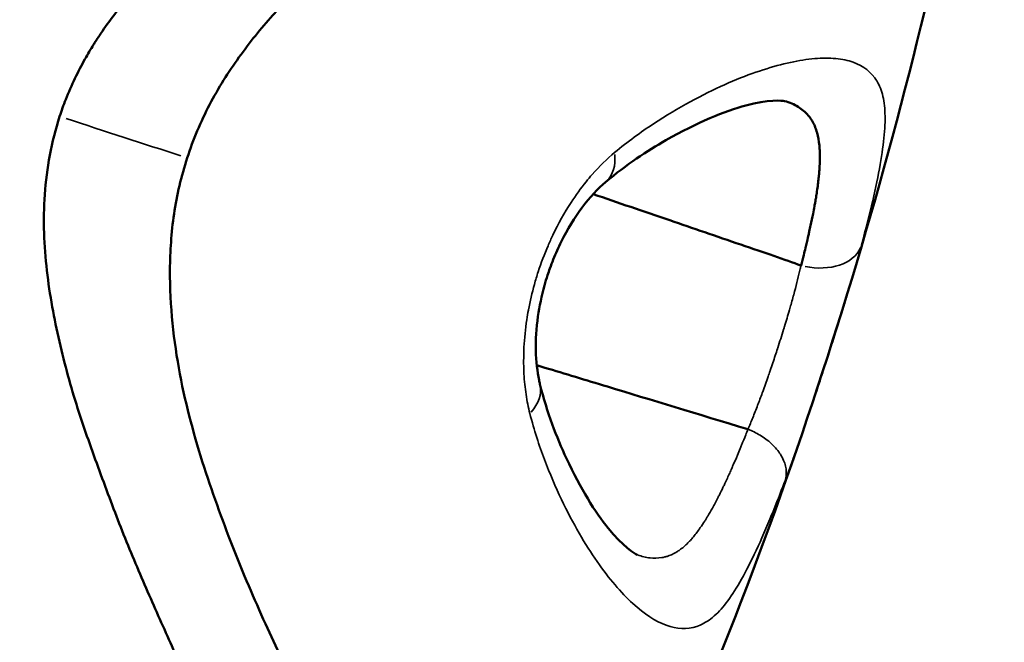
# Model space of a CAD drawing. Units: millimetres. Extents: x -6673 to 15823, y 0 to 13673.
# Drawn here: x -5903 to -5889, y 10314 to 10323 of the extents above; entities that cross this region are included whole.
import ezdxf

# ---------------------------------------------------------------- set-up
doc = ezdxf.new("R2010")
doc.units = ezdxf.units.MM
doc.layers.add('MD_Visible', color=7, linetype='Continuous', lineweight=50)
doc.layers.add('MD_Visible Narrow', color=7, linetype='Continuous', lineweight=35)
doc.styles.get("Standard").update_dxf_attribs({"font": 'Square-721-BT.ttf'})
doc.dimstyles.new('OLCU', dxfattribs={"dimtxt": 300, "dimasz": 150, "dimexe": 0.18, "dimexo": 0.0625, "dimgap": 50, "dimtad": 1, "dimdec": 0, "dimlfac": 0.1, "dimrnd": 5, "dimzin": 0, "dimdsep": 46, "dimtxsty": 'Standard', "dimcen": 0.09, "dimse1": 1, "dimse2": 1, "dimadec": 0, "dimazin": 0, "dimtfac": 1, "dimtdec": 0, "dimtofl": 0, "dimtmove": 0, "dimatfit": 3, "dimfxl": 1, "dimtolj": 1, "dimtzin": 0, "dimarcsym": 0})

# ---------------------------------------------------------------- blocks, each defined once
blk = doc.blocks.new('CustomObjectsInViewport6_0')
at = {"layer": 'MD_Visible', "extrusion": (0, 0, -1)}
for centre, radius, start, end in [((-4528.781, 9518.887), 74, 124.57407, 271.42593), ((-4528.928, 9518.529), 66, 126.4238, 269.5762)]:
    blk.add_arc(centre, radius, start, end, dxfattribs=at)
at = {"layer": 'MD_Visible'}
for points, knots in [([(4542.184, 9489.62), (4542.282, 9489.921), (4542.277, 9490.557), (4541.942, 9492.199), (4541.637, 9493.215), (4541.122, 9494.724), (4540.991, 9495.101), (4540.442, 9496.655), (4539.986, 9497.986), (4538.876, 9501.481), (4538.177, 9503.801), (4537.446, 9508.691), (4537.195, 9511.29), (4537.765, 9514.904), (4538.095, 9515.982), (4539.045, 9517.957), (4539.646, 9518.879), (4541.249, 9521.032), (4542.318, 9522.218), (4545.339, 9525.271), (4547.484, 9526.845), (4551.107, 9529.488), (4552.715, 9530.541), (4555.153, 9532.345), (4556.048, 9533.148), (4556.542, 9533.879), (4556.61, 9534.018), (4556.646, 9534.127)], [0, 0, 0, 0, 0.56831, 0.56831, 1.125727, 1.125727, 1.300137, 1.300137, 1.826515, 1.826515, 2.605936, 2.605936, 3.377058, 3.377058, 3.706776, 3.706776, 4.035742, 4.035742, 4.524288, 4.524288, 5.384012, 5.384012, 6.156809, 6.156809, 6.906481, 6.906481, 7.113628, 7.113628, 7.113628, 7.113628]), ([(4561.319, 9518.345), (4560.544, 9513.679), (4559.207, 9508.856), (4556.735, 9502.772), (4556.012, 9501.181), (4555.241, 9499.64)], [0, 0, 0, 0, 1.451364, 1.451364, 1.980167, 1.980167, 1.980167, 1.980167]), ([(4554.571, 9517.677), (4554.562, 9517.672), (4554.553, 9517.667), (4554.544, 9517.662), (4554.471, 9517.621), (4554.399, 9517.581), (4554.328, 9517.541), (4554.258, 9517.502), (4554.188, 9517.462), (4554.119, 9517.423), (4554.051, 9517.384), (4553.983, 9517.346), (4553.916, 9517.308), (4553.9, 9517.299), (4553.885, 9517.29), (4553.869, 9517.281), (4553.818, 9517.252), (4553.767, 9517.223), (4553.717, 9517.194), (4553.651, 9517.156), (4553.585, 9517.119), (4553.521, 9517.082), (4553.462, 9517.048), (4553.404, 9517.014), (4553.346, 9516.981), (4553.31, 9516.959), (4553.273, 9516.938), (4553.237, 9516.917), (4553.206, 9516.898), (4553.175, 9516.88), (4553.145, 9516.862), (4553.129, 9516.853), (4553.114, 9516.844), (4553.098, 9516.835), (4553.049, 9516.806), (4553.001, 9516.778), (4552.953, 9516.749), (4552.903, 9516.72), (4552.854, 9516.69), (4552.806, 9516.661), (4552.751, 9516.628), (4552.698, 9516.595), (4552.646, 9516.563), (4552.589, 9516.528), (4552.533, 9516.493), (4552.479, 9516.459), (4552.454, 9516.443), (4552.429, 9516.427), (4552.405, 9516.411), (4552.393, 9516.404), (4552.38, 9516.396), (4552.368, 9516.388), (4552.312, 9516.353), (4552.258, 9516.318), (4552.206, 9516.284), (4552.151, 9516.249), (4552.099, 9516.215), (4552.048, 9516.182), (4551.994, 9516.146), (4551.943, 9516.112), (4551.894, 9516.079), (4551.862, 9516.058), (4551.831, 9516.037), (4551.802, 9516.017), (4551.765, 9515.992), (4551.729, 9515.968), (4551.696, 9515.946), (4551.689, 9515.941), (4551.682, 9515.936), (4551.675, 9515.932), (4551.668, 9515.927), (4551.662, 9515.923), (4551.655, 9515.918), (4551.623, 9515.897), (4551.593, 9515.877), (4551.564, 9515.857), (4551.534, 9515.837), (4551.505, 9515.818), (4551.478, 9515.799), (4551.464, 9515.79), (4551.451, 9515.781), (4551.438, 9515.772), (4551.414, 9515.755), (4551.391, 9515.74), (4551.371, 9515.726), (4551.363, 9515.721), (4551.355, 9515.715), (4551.347, 9515.71), (4551.333, 9515.7), (4551.321, 9515.692), (4551.309, 9515.683), (4551.303, 9515.679), (4551.297, 9515.675), (4551.291, 9515.672), (4551.289, 9515.67), (4551.286, 9515.668), (4551.283, 9515.666), (4551.282, 9515.665), (4551.28, 9515.664), (4551.279, 9515.663), (4551.278, 9515.663), (4551.278, 9515.662), (4551.277, 9515.662), (4551.277, 9515.662), (4551.277, 9515.662), (4551.277, 9515.662), (4551.277, 9515.661), (4551.277, 9515.661), (4551.277, 9515.661), (4551.276, 9515.661), (4551.276, 9515.661), (4551.275, 9515.66), (4551.232, 9515.631), (4551.189, 9515.601), (4551.146, 9515.571), (4551.123, 9515.554), (4551.1, 9515.538), (4551.077, 9515.522), (4551.071, 9515.518), (4551.066, 9515.514), (4551.06, 9515.51), (4551.024, 9515.484), (4550.988, 9515.459), (4550.952, 9515.433), (4550.94, 9515.424), (4550.928, 9515.415), (4550.916, 9515.407), (4550.91, 9515.402), (4550.904, 9515.398), (4550.898, 9515.394), (4550.889, 9515.387), (4550.88, 9515.381), (4550.872, 9515.374), (4550.867, 9515.371), (4550.863, 9515.368), (4550.858, 9515.364), (4550.855, 9515.362), (4550.851, 9515.36), (4550.848, 9515.357), (4550.844, 9515.354), (4550.844, 9515.354), (4550.843, 9515.353), (4550.836, 9515.348), (4550.825, 9515.34), (4550.81, 9515.329), (4550.794, 9515.317), (4550.773, 9515.301), (4550.747, 9515.281), (4550.736, 9515.273), (4550.725, 9515.265), (4550.713, 9515.256), (4550.687, 9515.235), (4550.656, 9515.212), (4550.623, 9515.186), (4550.611, 9515.177), (4550.599, 9515.167), (4550.586, 9515.157), (4550.562, 9515.138), (4550.535, 9515.117), (4550.507, 9515.095), (4550.494, 9515.084), (4550.479, 9515.072), (4550.464, 9515.06), (4550.457, 9515.054), (4550.45, 9515.048), (4550.442, 9515.042), (4550.438, 9515.039), (4550.434, 9515.036), (4550.431, 9515.033), (4550.427, 9515.029), (4550.421, 9515.025), (4550.419, 9515.023), (4550.384, 9514.995), (4550.35, 9514.966), (4550.315, 9514.937), (4550.256, 9514.888), (4550.197, 9514.838), (4550.138, 9514.787), (4550.097, 9514.751), (4550.055, 9514.714), (4550.014, 9514.677), (4549.921, 9514.593), (4549.828, 9514.507), (4549.737, 9514.418), (4549.704, 9514.386), (4549.672, 9514.355), (4549.64, 9514.322), (4549.623, 9514.306), (4549.607, 9514.289), (4549.59, 9514.272), (4549.554, 9514.236), (4549.519, 9514.199), (4549.484, 9514.161), (4549.46, 9514.136), (4549.437, 9514.111), (4549.413, 9514.085), (4549.366, 9514.033), (4549.318, 9513.98), (4549.272, 9513.926), (4549.204, 9513.847), (4549.137, 9513.765), (4549.072, 9513.681), (4549.009, 9513.6), (4548.947, 9513.516), (4548.888, 9513.43), (4548.872, 9513.406), (4548.855, 9513.382), (4548.839, 9513.357), (4548.824, 9513.335), (4548.81, 9513.313), (4548.796, 9513.291), (4548.785, 9513.275), (4548.775, 9513.259), (4548.765, 9513.243), (4548.724, 9513.176), (4548.684, 9513.109), (4548.645, 9513.04), (4548.596, 9512.952), (4548.549, 9512.862), (4548.505, 9512.77), (4548.459, 9512.674), (4548.416, 9512.575), (4548.376, 9512.475), (4548.345, 9512.397), (4548.317, 9512.318), (4548.291, 9512.238)], [0, 0, 0, 0, 0.002558, 0.002558, 0.002558, 0.02318, 0.02318, 0.02318, 0.043678, 0.043678, 0.043678, 0.06418, 0.06418, 0.06418, 0.068991, 0.068991, 0.068991, 0.084774, 0.084774, 0.084774, 0.105708, 0.105708, 0.105708, 0.125, 0.125, 0.125, 0.137458, 0.137458, 0.137458, 0.148169, 0.148169, 0.148169, 0.153599, 0.153599, 0.153599, 0.171111, 0.171111, 0.171111, 0.189634, 0.189634, 0.189634, 0.210567, 0.210567, 0.210567, 0.233796, 0.233796, 0.233796, 0.24464, 0.24464, 0.24464, 0.25, 0.25, 0.25, 0.275144, 0.275144, 0.275144, 0.301309, 0.301309, 0.301309, 0.32941, 0.32941, 0.32941, 0.347664, 0.347664, 0.347664, 0.370378, 0.370378, 0.370378, 0.375, 0.375, 0.375, 0.37959, 0.37959, 0.37959, 0.401824, 0.401824, 0.401824, 0.425179, 0.425179, 0.425179, 0.4375, 0.4375, 0.4375, 0.459817, 0.459817, 0.459817, 0.46875, 0.46875, 0.46875, 0.484375, 0.484375, 0.484375, 0.492187, 0.492187, 0.492187, 0.496094, 0.496094, 0.496094, 0.498047, 0.498047, 0.498047, 0.499023, 0.499023, 0.499023, 0.499268, 0.499268, 0.499268, 0.499634, 0.499634, 0.499634, 0.5, 0.5, 0.5, 0.518719, 0.518719, 0.518719, 0.528767, 0.528767, 0.528767, 0.53125, 0.53125, 0.53125, 0.546875, 0.546875, 0.546875, 0.552161, 0.552161, 0.552161, 0.554687, 0.554687, 0.554687, 0.558594, 0.558594, 0.558594, 0.560547, 0.560547, 0.560547, 0.562012, 0.562012, 0.562012, 0.563673, 0.563673, 0.563673, 0.575304, 0.575304, 0.575304, 0.588434, 0.588434, 0.588434, 0.59375, 0.59375, 0.59375, 0.605352, 0.605352, 0.605352, 0.609375, 0.609375, 0.609375, 0.617188, 0.617188, 0.617188, 0.621094, 0.621094, 0.621094, 0.623047, 0.623047, 0.623047, 0.624023, 0.624023, 0.624023, 0.625, 0.625, 0.625, 0.640339, 0.640339, 0.640339, 0.66665, 0.66665, 0.66665, 0.685269, 0.685269, 0.685269, 0.727386, 0.727386, 0.727386, 0.742259, 0.742259, 0.742259, 0.75, 0.75, 0.75, 0.76661, 0.76661, 0.76661, 0.777758, 0.777758, 0.777758, 0.800499, 0.800499, 0.800499, 0.833761, 0.833761, 0.833761, 0.866021, 0.866021, 0.866021, 0.875, 0.875, 0.875, 0.883109, 0.883109, 0.883109, 0.888879, 0.888879, 0.888879, 0.912707, 0.912707, 0.912707, 0.94299, 0.94299, 0.94299, 0.97498, 0.97498, 0.97498, 1, 1, 1, 1]), ([(4558.42, 9512.453), (4558.393, 9512.461), (4558.186, 9512.475), (4557.586, 9512.311), (4557.199, 9512.157), (4556.498, 9511.753), (4556.212, 9511.566), (4555.919, 9511.32)], [0, 0, 0, 0, 0.2841315, 0.2841315, 0.5549485, 0.5549485, 0.7198385, 0.7198385, 0.7198385, 0.7198385]), ([(4558.65, 9510.155), (4558.663, 9510.205), (4558.675, 9510.253), (4558.687, 9510.3), (4558.696, 9510.334), (4558.704, 9510.367), (4558.712, 9510.4), (4558.715, 9510.413), (4558.718, 9510.427), (4558.722, 9510.44), (4558.733, 9510.488), (4558.744, 9510.535), (4558.754, 9510.58), (4558.758, 9510.597), (4558.762, 9510.614), (4558.766, 9510.631), (4558.772, 9510.659), (4558.778, 9510.686), (4558.784, 9510.712), (4558.796, 9510.769), (4558.807, 9510.824), (4558.818, 9510.877), (4558.825, 9510.913), (4558.832, 9510.948), (4558.838, 9510.983), (4558.841, 9511.002), (4558.845, 9511.02), (4558.848, 9511.038), (4558.851, 9511.055), (4558.853, 9511.071), (4558.856, 9511.087), (4558.861, 9511.114), (4558.865, 9511.139), (4558.869, 9511.165), (4558.879, 9511.232), (4558.887, 9511.296), (4558.894, 9511.357), (4558.897, 9511.382), (4558.899, 9511.407), (4558.902, 9511.432), (4558.903, 9511.445), (4558.904, 9511.459), (4558.905, 9511.472), (4558.907, 9511.493), (4558.908, 9511.515), (4558.909, 9511.535), (4558.913, 9511.6), (4558.914, 9511.661), (4558.913, 9511.717), (4558.912, 9511.74), (4558.912, 9511.761), (4558.91, 9511.783), (4558.909, 9511.799), (4558.908, 9511.816), (4558.906, 9511.832), (4558.9, 9511.895), (4558.89, 9511.954), (4558.876, 9512.007), (4558.873, 9512.016), (4558.871, 9512.025), (4558.868, 9512.033), (4558.864, 9512.044), (4558.861, 9512.055), (4558.857, 9512.066), (4558.838, 9512.119), (4558.813, 9512.166), (4558.784, 9512.209), (4558.78, 9512.215), (4558.776, 9512.221), (4558.771, 9512.226), (4558.766, 9512.233), (4558.761, 9512.24), (4558.756, 9512.246), (4558.755, 9512.247), (4558.753, 9512.249), (4558.752, 9512.25), (4558.712, 9512.298), (4558.664, 9512.339), (4558.61, 9512.372), (4558.554, 9512.407), (4558.491, 9512.433), (4558.421, 9512.453), (4558.42, 9512.453), (4558.42, 9512.453), (4558.42, 9512.453)], [0, 0, 0, 0, 0.000204626, 0.000204626, 0.000204626, 0.000354295, 0.000354295, 0.000354295, 0.00041635, 0.00041635, 0.00041635, 0.000640001, 0.000640001, 0.000640001, 0.000725669, 0.000725669, 0.000725669, 0.000864355, 0.000864355, 0.000864355, 0.001159442, 0.001159442, 0.001159442, 0.001361738, 0.001361738, 0.001361738, 0.001469992, 0.001469992, 0.001469992, 0.001568904, 0.001568904, 0.001568904, 0.00172887, 0.00172887, 0.00172887, 0.002153448, 0.002153448, 0.002153448, 0.002332083, 0.002332083, 0.002332083, 0.002431037, 0.002431037, 0.002431037, 0.002593305, 0.002593305, 0.002593305, 0.003100515, 0.003100515, 0.003100515, 0.003300758, 0.003300758, 0.003300758, 0.00345774, 0.00345774, 0.00345774, 0.004083896, 0.004083896, 0.004083896, 0.004188485, 0.004188485, 0.004188485, 0.004322175, 0.004322175, 0.004322175, 0.004987944, 0.004987944, 0.004987944, 0.005077187, 0.005077187, 0.005077187, 0.00518661, 0.00518661, 0.00518661, 0.005211144, 0.005211144, 0.005211144, 0.006025832, 0.006025832, 0.006025832, 0.006865054, 0.006865054, 0.006865054, 0.006868629, 0.006868629, 0.006868629, 0.006868629]), ([(4548.291, 9512.238), (4548.176, 9511.883), (4548.042, 9511.139), (4548.09, 9510.071), (4548.276, 9509.08), (4548.533, 9508.149), (4548.849, 9507.278), (4549.161, 9506.436), (4549.499, 9505.638), (4549.835, 9504.884), (4550.055, 9504.405), (4550.162, 9504.175)], [0, 0, 0, 0, 0.111597, 0.223193, 0.33479, 0.446386, 0.557983, 0.669579, 0.781176, 0.892772, 1, 1, 1, 1]), ([(4551.421, 9504.603), (4551.346, 9504.76), (4551.192, 9505.085), (4550.96, 9505.605), (4550.734, 9506.154), (4550.515, 9506.729), (4550.306, 9507.331), (4550.118, 9507.963), (4549.963, 9508.632), (4549.858, 9509.34), (4549.817, 9510.089), (4549.868, 9510.874), (4549.99, 9511.403), (4550.074, 9511.659)], [0, 0, 0, 0, 0.087126, 0.178413, 0.269701, 0.360988, 0.452276, 0.543563, 0.63485, 0.726138, 0.817425, 0.908713, 1, 1, 1, 1]), ([(4555.919, 9511.32), (4555.814, 9511.231), (4555.699, 9511.109), (4555.486, 9510.825), (4555.386, 9510.663), (4555.259, 9510.406), (4555.222, 9510.323), (4555.171, 9510.197), (4555.156, 9510.155), (4555.13, 9510.082), (4555.119, 9510.051), (4555.093, 9509.971), (4555.079, 9509.924), (4555.026, 9509.731), (4554.995, 9509.583), (4554.951, 9509.275), (4554.942, 9509.113), (4554.948, 9508.811), (4554.965, 9508.67), (4554.994, 9508.531), (4554.998, 9508.513), (4555.002, 9508.495)], [0, 0, 0, 0, 0.0672129, 0.0672129, 0.1286427, 0.1286427, 0.156452, 0.156452, 0.1697638, 0.1697638, 0.1797441, 0.1797441, 0.1947235, 0.1947235, 0.2400374, 0.2400374, 0.2934345, 0.2934345, 0.3502136, 0.3502136, 0.359233, 0.359233, 0.359233, 0.359233]), ([(4555.745, 9511.152), (4556.088, 9511.034), (4556.445, 9510.912), (4556.976, 9510.731), (4557.139, 9510.675), (4557.469, 9510.562), (4557.638, 9510.504), (4558.144, 9510.331), (4558.425, 9510.234), (4558.65, 9510.155)], [0.6926368, 0.6926368, 0.6926368, 0.6926368, 0.7632983, 0.7632983, 0.7937911, 0.7937911, 0.8242839, 0.8242839, 0.8852694, 0.8852694, 0.8852694, 0.8852694]), ([(4557.908, 9507.865), (4557.206, 9508.077), (4556.551, 9508.276), (4555.642, 9508.552), (4555.351, 9508.64), (4555.033, 9508.737), (4554.995, 9508.748), (4554.958, 9508.76)], [0.047511, 0.047511, 0.047511, 0.047511, 0.1969623, 0.1969623, 0.271688, 0.271688, 0.2818845, 0.2818845, 0.2818845, 0.2818845]), ([(4555.002, 9508.495), (4555.102, 9508.094), (4555.236, 9507.752), (4555.567, 9507.034), (4555.775, 9506.706), (4556.155, 9506.231), (4556.332, 9506.12), (4556.359, 9506.11)], [0.0001242, 0.0001242, 0.0001242, 0.0001242, 0.1782857, 0.1782857, 0.4346329, 0.4346329, 0.7196756, 0.7196756, 0.7196756, 0.7196756])]:
    blk.add_open_spline(points, degree=3, knots=knots, dxfattribs=at)
for points in [[(4550.074, 9511.659), (4550.157, 9511.915), (4550.369, 9512.415), (4550.788, 9513.079), (4551.262, 9513.661), (4551.764, 9514.173), (4552.281, 9514.623), (4552.806, 9515.023), (4553.328, 9515.388), (4553.843, 9515.724), (4554.35, 9516.036), (4554.682, 9516.227), (4554.846, 9516.319)], [(4558.42, 9512.453), (4558.42, 9512.453), (4558.42, 9512.453), (4558.42, 9512.453)]]:
    blk.add_open_spline(points, degree=3, dxfattribs=at)
at = {"layer": 'MD_Visible Narrow', "extrusion": (0, 0, -1)}
for centre, major_axis, ratio, start_param, end_param in [((4547.193, 9512.59), (9.381, -3.047), 0.000415, -1.443964, -1.2686), ((4558.775, 9510.648), (0.724, -0.197), 0.67859, 0.106682, 1.48239), ((4554.274, 9508.316), (0.728, 0.18), 0.667853, 0.042399, 0.774504)]:
    blk.add_ellipse(centre, major_axis=major_axis, ratio=ratio, start_param=start_param, end_param=end_param, dxfattribs=at)
at = {"layer": 'MD_Visible Narrow'}
blk.add_ellipse((4555.434, 9511.892), major_axis=(0.485, -0.572), ratio=0.665997, start_param=0.04067, end_param=0.772455, dxfattribs=at)
for points, knots in [([(4556.479, 9535.822), (4556.54, 9535.787), (4556.599, 9535.753), (4556.714, 9535.685), (4556.769, 9535.65), (4556.849, 9535.598), (4556.875, 9535.581), (4556.955, 9535.525), (4557.006, 9535.488), (4557.085, 9535.424), (4557.114, 9535.398), (4557.171, 9535.344), (4557.198, 9535.316), (4557.248, 9535.256), (4557.272, 9535.224), (4557.296, 9535.187), (4557.298, 9535.184), (4557.327, 9535.137), (4557.35, 9535.093), (4557.379, 9535.021), (4557.388, 9534.996), (4557.397, 9534.966), (4557.398, 9534.963), (4557.41, 9534.922), (4557.418, 9534.884), (4557.429, 9534.805), (4557.432, 9534.763), (4557.432, 9534.699), (4557.431, 9534.679), (4557.426, 9534.604), (4557.419, 9534.548), (4557.396, 9534.437), (4557.381, 9534.383), (4557.344, 9534.27), (4557.321, 9534.212), (4557.269, 9534.096), (4557.24, 9534.039), (4557.205, 9533.978), (4557.202, 9533.971), (4557.198, 9533.964), (4557.164, 9533.905), (4557.128, 9533.848), (4557.05, 9533.732), (4557.008, 9533.673), (4556.956, 9533.604), (4556.95, 9533.596), (4556.897, 9533.526), (4556.846, 9533.463), (4556.78, 9533.386), (4556.768, 9533.372), (4556.706, 9533.3), (4556.654, 9533.241), (4556.517, 9533.094), (4556.431, 9533.006), (4556.285, 9532.862), (4556.228, 9532.807), (4556.151, 9532.735), (4556.133, 9532.718), (4556.011, 9532.605), (4555.902, 9532.508), (4555.747, 9532.374), (4555.706, 9532.338), (4555.661, 9532.3), (4555.658, 9532.297), (4555.537, 9532.195), (4555.414, 9532.094), (4555.221, 9531.938), (4555.154, 9531.885), (4554.973, 9531.743), (4554.857, 9531.653), (4554.641, 9531.489), (4554.542, 9531.415), (4554.39, 9531.301), (4554.338, 9531.263), (4554.156, 9531.129), (4554.024, 9531.032), (4553.839, 9530.899), (4553.789, 9530.863), (4553.635, 9530.753), (4553.53, 9530.679), (4553.331, 9530.54), (4553.238, 9530.475), (4553.089, 9530.371), (4553.034, 9530.333), (4552.905, 9530.243), (4552.83, 9530.191), (4552.684, 9530.089), (4552.613, 9530.04), (4552.536, 9529.987), (4552.531, 9529.983), (4552.45, 9529.927), (4552.373, 9529.873), (4552.253, 9529.791), (4552.211, 9529.762), (4552.112, 9529.695), (4552.055, 9529.657), (4551.958, 9529.593), (4551.919, 9529.568), (4551.833, 9529.511), (4551.786, 9529.48), (4551.696, 9529.42), (4551.652, 9529.391), (4551.566, 9529.334), (4551.523, 9529.305), (4551.438, 9529.247), (4551.395, 9529.219), (4551.338, 9529.179), (4551.323, 9529.168), (4551.271, 9529.132), (4551.235, 9529.107), (4551.158, 9529.051), (4551.116, 9529.021), (4551.025, 9528.955), (4550.975, 9528.918), (4550.857, 9528.831), (4550.789, 9528.781), (4550.708, 9528.721), (4550.695, 9528.712), (4550.623, 9528.658), (4550.563, 9528.615), (4550.385, 9528.484), (4550.267, 9528.399), (4550.113, 9528.287), (4550.079, 9528.262), (4549.883, 9528.119), (4549.721, 9527.999), (4549.503, 9527.839), (4549.449, 9527.798), (4549.283, 9527.676), (4549.172, 9527.593), (4548.952, 9527.43), (4548.844, 9527.35), (4548.576, 9527.15), (4548.416, 9527.03), (4548.193, 9526.862), (4548.131, 9526.815), (4547.912, 9526.648), (4547.754, 9526.528), (4547.529, 9526.354), (4547.462, 9526.302), (4547.345, 9526.211), (4547.295, 9526.172), (4547.089, 9526.01), (4546.932, 9525.885), (4546.755, 9525.744), (4546.736, 9525.729), (4546.563, 9525.589), (4546.407, 9525.462), (4546.184, 9525.278), (4546.117, 9525.222), (4546.045, 9525.162), (4546.041, 9525.159), (4545.906, 9525.046), (4545.775, 9524.935), (4545.548, 9524.741), (4545.452, 9524.658), (4545.228, 9524.462), (4545.1, 9524.347), (4544.874, 9524.143), (4544.776, 9524.053), (4544.63, 9523.916), (4544.581, 9523.87), (4544.368, 9523.668), (4544.205, 9523.509), (4544.031, 9523.335), (4544.018, 9523.323), (4543.94, 9523.244), (4543.874, 9523.178), (4543.681, 9522.98), (4543.553, 9522.848), (4543.398, 9522.684), (4543.369, 9522.653), (4543.255, 9522.533), (4543.17, 9522.442), (4542.987, 9522.245), (4542.889, 9522.139), (4542.755, 9521.992), (4542.718, 9521.952), (4542.584, 9521.804), (4542.487, 9521.695), (4542.376, 9521.569), (4542.361, 9521.553), (4542.249, 9521.426), (4542.152, 9521.314), (4542.049, 9521.194), (4542.042, 9521.186), (4541.938, 9521.065), (4541.843, 9520.952), (4541.731, 9520.819), (4541.715, 9520.799), (4541.619, 9520.684), (4541.541, 9520.589), (4541.443, 9520.469), (4541.423, 9520.444), (4541.397, 9520.412), (4541.391, 9520.405), (4541.304, 9520.297), (4541.223, 9520.195), (4541.06, 9519.988), (4540.978, 9519.882), (4540.862, 9519.728), (4540.827, 9519.682), (4540.763, 9519.596), (4540.735, 9519.558), (4540.65, 9519.443), (4540.593, 9519.365), (4540.49, 9519.221), (4540.443, 9519.155), (4540.346, 9519.017), (4540.297, 9518.946), (4540.235, 9518.856), (4540.222, 9518.837), (4540.208, 9518.816), (4540.207, 9518.815), (4540.16, 9518.746), (4540.114, 9518.677), (4540.026, 9518.543), (4539.984, 9518.478), (4539.904, 9518.353), (4539.866, 9518.292), (4539.762, 9518.126), (4539.697, 9518.019), (4539.6, 9517.856), (4539.567, 9517.799), (4539.494, 9517.673), (4539.454, 9517.603), (4539.378, 9517.466), (4539.342, 9517.399), (4539.304, 9517.328), (4539.302, 9517.324), (4539.289, 9517.3), (4539.278, 9517.279), (4539.22, 9517.17), (4539.175, 9517.08), (4539.123, 9516.976), (4539.115, 9516.961), (4539.081, 9516.892), (4539.055, 9516.838), (4539.017, 9516.758), (4539.004, 9516.732), (4538.977, 9516.673), (4538.962, 9516.64), (4538.914, 9516.536), (4538.882, 9516.465), (4538.836, 9516.36), (4538.822, 9516.327), (4538.806, 9516.289), (4538.804, 9516.285), (4538.778, 9516.223), (4538.754, 9516.165), (4538.716, 9516.07), (4538.701, 9516.033), (4538.663, 9515.935), (4538.639, 9515.874), (4538.604, 9515.778), (4538.591, 9515.743), (4538.555, 9515.643), (4538.532, 9515.578), (4538.5, 9515.483), (4538.491, 9515.454), (4538.463, 9515.369), (4538.445, 9515.312), (4538.416, 9515.216), (4538.404, 9515.178), (4538.374, 9515.075), (4538.356, 9515.01), (4538.329, 9514.911), (4538.32, 9514.877), (4538.294, 9514.777), (4538.278, 9514.711), (4538.253, 9514.607), (4538.244, 9514.569), (4538.221, 9514.468), (4538.207, 9514.406), (4538.184, 9514.298), (4538.174, 9514.253), (4538.165, 9514.203), (4538.164, 9514.199), (4538.156, 9514.16), (4538.149, 9514.125), (4538.128, 9514.015), (4538.114, 9513.941), (4538.099, 9513.854), (4538.097, 9513.84), (4538.081, 9513.748), (4538.068, 9513.669), (4538.047, 9513.53), (4538.038, 9513.471), (4538.018, 9513.329), (4538.007, 9513.246), (4537.996, 9513.158), (4537.996, 9513.153), (4537.986, 9513.076), (4537.978, 9513.004), (4537.963, 9512.867), (4537.957, 9512.801), (4537.939, 9512.612), (4537.929, 9512.488), (4537.915, 9512.288), (4537.91, 9512.211), (4537.901, 9512.053), (4537.897, 9511.971), (4537.89, 9511.817), (4537.887, 9511.744), (4537.885, 9511.669), (4537.885, 9511.667), (4537.882, 9511.579), (4537.88, 9511.493), (4537.877, 9511.315), (4537.876, 9511.222), (4537.875, 9511.087), (4537.875, 9511.045), (4537.875, 9510.936), (4537.875, 9510.87), (4537.876, 9510.756), (4537.876, 9510.71), (4537.879, 9510.518), (4537.881, 9510.374), (4537.889, 9510.086), (4537.894, 9509.944), (4537.902, 9509.768), (4537.903, 9509.735), (4537.905, 9509.69), (4537.906, 9509.678), (4537.914, 9509.513), (4537.922, 9509.362), (4537.941, 9509.066), (4537.951, 9508.922), (4537.965, 9508.745), (4537.968, 9508.712), (4537.982, 9508.539), (4537.995, 9508.399), (4538.009, 9508.247), (4538.011, 9508.233), (4538.024, 9508.092), (4538.037, 9507.964), (4538.056, 9507.793), (4538.061, 9507.75), (4538.08, 9507.578), (4538.095, 9507.449), (4538.126, 9507.189), (4538.142, 9507.058), (4538.163, 9506.891), (4538.168, 9506.855), (4538.176, 9506.794), (4538.179, 9506.771), (4538.206, 9506.561), (4538.231, 9506.376), (4538.264, 9506.15), (4538.27, 9506.108), (4538.289, 9505.978), (4538.303, 9505.889), (4538.351, 9505.583), (4538.387, 9505.367), (4538.443, 9505.06), (4538.46, 9504.969), (4538.484, 9504.848), (4538.489, 9504.818), (4538.53, 9504.615), (4538.565, 9504.444), (4538.623, 9504.176), (4538.645, 9504.08), (4538.706, 9503.811), (4538.746, 9503.639), (4538.816, 9503.349), (4538.845, 9503.231), (4538.899, 9503.019), (4538.922, 9502.926), (4538.996, 9502.642), (4539.047, 9502.451), (4539.152, 9502.061), (4539.207, 9501.862), (4539.269, 9501.644), (4539.275, 9501.623), (4539.297, 9501.545), (4539.314, 9501.487), (4539.387, 9501.232), (4539.445, 9501.037), (4539.525, 9500.766), (4539.548, 9500.69), (4539.631, 9500.415), (4539.691, 9500.218), (4539.773, 9499.953), (4539.795, 9499.885), (4539.875, 9499.626), (4539.934, 9499.438), (4539.998, 9499.236), (4540.002, 9499.222), (4540.025, 9499.15), (4540.043, 9499.092), (4540.108, 9498.886), (4540.155, 9498.739), (4540.228, 9498.512), (4540.253, 9498.432), (4540.288, 9498.323), (4540.297, 9498.294), (4540.339, 9498.164), (4540.372, 9498.062), (4540.432, 9497.878), (4540.458, 9497.795), (4540.505, 9497.646), (4540.526, 9497.581), (4540.547, 9497.515), (4540.547, 9497.514), (4540.568, 9497.447), (4540.589, 9497.382), (4540.629, 9497.257), (4540.648, 9497.197), (4540.683, 9497.087), (4540.699, 9497.037), (4540.73, 9496.944), (4540.745, 9496.901), (4540.768, 9496.831), (4540.778, 9496.804), (4540.795, 9496.755), (4540.803, 9496.732), (4540.828, 9496.662), (4540.844, 9496.616), (4540.878, 9496.522), (4540.895, 9496.475), (4540.931, 9496.379), (4540.949, 9496.33), (4540.986, 9496.23), (4541.005, 9496.179), (4541.046, 9496.07), (4541.068, 9496.012), (4541.107, 9495.904), (4541.126, 9495.854), (4541.173, 9495.726), (4541.201, 9495.648), (4541.258, 9495.486), (4541.287, 9495.402), (4541.326, 9495.29), (4541.336, 9495.261), (4541.378, 9495.141), (4541.409, 9495.051), (4541.45, 9494.933), (4541.46, 9494.904), (4541.506, 9494.771), (4541.542, 9494.669), (4541.58, 9494.557), (4541.584, 9494.546), (4541.634, 9494.401), (4541.68, 9494.269), (4541.74, 9494.091), (4541.756, 9494.044), (4541.839, 9493.797), (4541.903, 9493.6), (4541.983, 9493.349), (4542.001, 9493.291), (4542.026, 9493.212), (4542.033, 9493.19), (4542.088, 9493.013), (4542.135, 9492.86), (4542.212, 9492.602), (4542.242, 9492.497), (4542.305, 9492.276), (4542.336, 9492.161), (4542.391, 9491.957), (4542.414, 9491.867), (4542.444, 9491.746), (4542.452, 9491.715), (4542.46, 9491.68), (4542.461, 9491.676), (4542.476, 9491.616), (4542.489, 9491.559), (4542.533, 9491.37), (4542.561, 9491.24), (4542.594, 9491.079), (4542.6, 9491.045), (4542.608, 9491.007), (4542.608, 9491.003), (4542.634, 9490.867), (4542.656, 9490.739), (4542.684, 9490.546), (4542.693, 9490.478), (4542.715, 9490.294), (4542.726, 9490.182), (4542.737, 9490.007), (4542.74, 9489.942), (4542.744, 9489.773), (4542.743, 9489.671), (4542.735, 9489.521), (4542.731, 9489.469), (4542.725, 9489.41), (4542.724, 9489.4), (4542.714, 9489.323), (4542.704, 9489.259), (4542.679, 9489.14), (4542.665, 9489.086), (4542.63, 9488.976), (4542.609, 9488.92), (4542.58, 9488.858), (4542.576, 9488.849), (4542.552, 9488.8), (4542.531, 9488.763), (4542.482, 9488.687), (4542.453, 9488.649), (4542.394, 9488.582), (4542.365, 9488.553), (4542.324, 9488.518), (4542.314, 9488.51), (4542.293, 9488.494), (4542.282, 9488.485), (4542.229, 9488.448), (4542.185, 9488.422), (4542.095, 9488.381), (4542.049, 9488.364), (4541.99, 9488.347), (4541.98, 9488.344), (4541.922, 9488.331), (4541.874, 9488.322), (4541.774, 9488.311), (4541.722, 9488.308), (4541.629, 9488.306), (4541.588, 9488.306), (4541.515, 9488.308), (4541.484, 9488.309), (4541.378, 9488.314), (4541.301, 9488.32), (4541.166, 9488.333), (4541.11, 9488.339), (4541.053, 9488.346)], [0.02547911, 0.02547911, 0.02547911, 0.02547911, 0.02610301, 0.02610301, 0.02675104, 0.02675104, 0.02708434, 0.02708434, 0.02780074, 0.02780074, 0.02827826, 0.02827826, 0.02877522, 0.02877522, 0.02930885, 0.02930885, 0.02936589, 0.02936589, 0.03006537, 0.03006537, 0.03045351, 0.03045351, 0.03050172, 0.03050172, 0.03105263, 0.03105263, 0.03164069, 0.03164069, 0.03192005, 0.03192005, 0.0326585, 0.0326585, 0.03334653, 0.03334653, 0.03405694, 0.03405694, 0.03472506, 0.03472506, 0.03476735, 0.03480402, 0.03480402, 0.03544149, 0.03544149, 0.0360868, 0.0360868, 0.0361736, 0.0361736, 0.03683483, 0.03683483, 0.03697927, 0.03697927, 0.03757973, 0.03757973, 0.03846263, 0.03846263, 0.03898995, 0.03898995, 0.03915452, 0.03915452, 0.04006896, 0.04006896, 0.04039683, 0.04039683, 0.04041862, 0.04041862, 0.04132977, 0.04132977, 0.04179438, 0.04179438, 0.04256423, 0.04256423, 0.04318474, 0.04318474, 0.04350502, 0.04350502, 0.04428783, 0.04428783, 0.04457752, 0.04457752, 0.04516989, 0.04516989, 0.04568027, 0.04568027, 0.04597557, 0.04597557, 0.04637173, 0.04637173, 0.04674195, 0.04674195, 0.0467679, 0.0467679, 0.04716232, 0.04716232, 0.04737443, 0.04737443, 0.04766301, 0.04766301, 0.04785552, 0.04785552, 0.04808506, 0.04808506, 0.04829534, 0.04829534, 0.0485008, 0.0485008, 0.04870112, 0.04870112, 0.04877367, 0.04877367, 0.04894315, 0.04894315, 0.04913995, 0.04913995, 0.04937497, 0.04937497, 0.04969225, 0.04969225, 0.04975316, 0.04975316, 0.05003077, 0.05003077, 0.05057537, 0.05057537, 0.05073332, 0.05073332, 0.05146615, 0.05146615, 0.05170892, 0.05170892, 0.05220602, 0.05220602, 0.05268344, 0.05268344, 0.05338703, 0.05338703, 0.05365721, 0.05365721, 0.05434056, 0.05434056, 0.05463014, 0.05463014, 0.05484576, 0.05484576, 0.05552084, 0.05552084, 0.05560221, 0.05560221, 0.05626687, 0.05626687, 0.05655653, 0.05655653, 0.0565734, 0.0565734, 0.05713315, 0.05713315, 0.0575433, 0.0575433, 0.0580942, 0.0580942, 0.05851906, 0.05851906, 0.05873178, 0.05873178, 0.05945455, 0.05945455, 0.05951087, 0.05951087, 0.05980575, 0.05980575, 0.06038505, 0.06038505, 0.06051703, 0.06051703, 0.06090703, 0.06090703, 0.06136031, 0.06136031, 0.06152942, 0.06152942, 0.06198387, 0.06198387, 0.06205252, 0.06205252, 0.06251133, 0.06251133, 0.06254425, 0.06254425, 0.06300325, 0.06300325, 0.06308228, 0.06308228, 0.0634628, 0.0634628, 0.06356032, 0.06356032, 0.06358848, 0.06358848, 0.06398663, 0.06398663, 0.06439538, 0.06439538, 0.06457427, 0.06457427, 0.06471889, 0.06471889, 0.06501187, 0.06501187, 0.06525753, 0.06525753, 0.06552021, 0.06552021, 0.06559041, 0.06559041, 0.06559426, 0.06559426, 0.06584537, 0.06584537, 0.06608043, 0.06608043, 0.06629594, 0.06629594, 0.06667447, 0.06667447, 0.06687275, 0.06687275, 0.0671171, 0.0671171, 0.06734848, 0.06734848, 0.06736146, 0.06736146, 0.06743278, 0.06743278, 0.06773458, 0.06773458, 0.06778512, 0.06778512, 0.06796603, 0.06796603, 0.068053, 0.068053, 0.06816194, 0.06816194, 0.06839831, 0.06839831, 0.06850622, 0.06850622, 0.06852041, 0.06852041, 0.0687075, 0.0687075, 0.06882597, 0.06882597, 0.069021, 0.069021, 0.06913065, 0.06913065, 0.06933806, 0.06933806, 0.06942913, 0.06942913, 0.06960803, 0.06960803, 0.06972883, 0.06972883, 0.0699321, 0.0699321, 0.07003771, 0.07003771, 0.07024413, 0.07024413, 0.07036159, 0.07036159, 0.070556, 0.070556, 0.07069566, 0.07069566, 0.07070825, 0.07070825, 0.07081756, 0.07081756, 0.07104619, 0.07104619, 0.07108848, 0.07108848, 0.07133081, 0.07133081, 0.07151376, 0.07151376, 0.07176615, 0.07176615, 0.07178328, 0.07178328, 0.07200187, 0.07200187, 0.07220183, 0.07220183, 0.07257794, 0.07257794, 0.07281047, 0.07281047, 0.07305789, 0.07305789, 0.07327996, 0.07327996, 0.07328548, 0.07328548, 0.07354669, 0.07354669, 0.07382941, 0.07382941, 0.07395853, 0.07395853, 0.07416154, 0.07416154, 0.07430452, 0.07430452, 0.07474658, 0.07474658, 0.07518469, 0.07518469, 0.07528611, 0.07528611, 0.07532452, 0.07532452, 0.07579323, 0.07579323, 0.07624292, 0.07624292, 0.07634647, 0.07634647, 0.07678521, 0.07678521, 0.0768271, 0.0768271, 0.07723086, 0.07723086, 0.0773674, 0.0773674, 0.07777763, 0.07777763, 0.07819265, 0.07819265, 0.07830904, 0.07830904, 0.07838436, 0.07838436, 0.07897486, 0.07897486, 0.07910836, 0.07910836, 0.07939317, 0.07939317, 0.08009031, 0.08009031, 0.08038701, 0.08038701, 0.08048429, 0.08048429, 0.08104692, 0.08104692, 0.08136636, 0.08136636, 0.0819402, 0.0819402, 0.08234199, 0.08234199, 0.08265954, 0.08265954, 0.08331831, 0.08331831, 0.08401636, 0.08401636, 0.08408958, 0.08408958, 0.08429508, 0.08429508, 0.08499634, 0.08499634, 0.08527234, 0.08527234, 0.08599668, 0.08599668, 0.08625029, 0.08625029, 0.08695645, 0.08695645, 0.08701004, 0.08701004, 0.08722923, 0.08722923, 0.0877898, 0.0877898, 0.08809767, 0.08809767, 0.08820948, 0.08820948, 0.08860336, 0.08860336, 0.08892908, 0.08892908, 0.08918529, 0.08918529, 0.08919051, 0.08919051, 0.08944973, 0.08944973, 0.08968872, 0.08968872, 0.08989075, 0.08989075, 0.09006689, 0.09006689, 0.09017704, 0.09017704, 0.09027292, 0.09027292, 0.09046732, 0.09046732, 0.0906674, 0.0906674, 0.09088033, 0.09088033, 0.09110433, 0.09110433, 0.09136054, 0.09136054, 0.09158613, 0.09158613, 0.09193671, 0.09193671, 0.09231546, 0.09231546, 0.09244817, 0.09244817, 0.09286316, 0.09286316, 0.09299909, 0.09299909, 0.0934833, 0.0934833, 0.09353579, 0.09353579, 0.0941787, 0.0941787, 0.09441267, 0.09441267, 0.09540744, 0.09540744, 0.09571104, 0.09571104, 0.09582338, 0.09582338, 0.09664589, 0.09664589, 0.0972313, 0.0972313, 0.0978863, 0.0978863, 0.09841786, 0.09841786, 0.09860742, 0.09860742, 0.09862946, 0.09862946, 0.09897392, 0.09897392, 0.09980783, 0.09980783, 0.10003698, 0.10003698, 0.10006155, 0.10006155, 0.10095509, 0.10095509, 0.10145906, 0.10145906, 0.10234412, 0.10234412, 0.10288841, 0.10288841, 0.10380693, 0.10380693, 0.10431718, 0.10431718, 0.10441205, 0.10441205, 0.10510411, 0.10510411, 0.10573708, 0.10573708, 0.10646214, 0.10646214, 0.1065873, 0.1065873, 0.10714544, 0.10714544, 0.10779486, 0.10779486, 0.10837997, 0.10837997, 0.10855995, 0.10855995, 0.10876255, 0.10876255, 0.10948258, 0.10948258, 0.11015258, 0.11015258, 0.11030276, 0.11030276, 0.1109378, 0.1109378, 0.11156096, 0.11156096, 0.11201676, 0.11201676, 0.11235128, 0.11235128, 0.11311305, 0.11311305, 0.1136202, 0.1136202, 0.1136202, 0.1136202]), ([(4556.044, 9511.733), (4556.23, 9511.887), (4556.411, 9512.018), (4556.764, 9512.25), (4556.935, 9512.352), (4557.268, 9512.534), (4557.429, 9512.613), (4557.734, 9512.75), (4557.88, 9512.807), (4558.294, 9512.952), (4558.542, 9513.012), (4558.87, 9513.051), (4558.972, 9513.056), (4559.16, 9513.048), (4559.245, 9513.035), (4559.474, 9512.971), (4559.594, 9512.894), (4559.722, 9512.721), (4559.755, 9512.655), (4559.802, 9512.501), (4559.816, 9512.415), (4559.827, 9512.218), (4559.824, 9512.107), (4559.802, 9511.859), (4559.783, 9511.719), (4559.729, 9511.411), (4559.695, 9511.243), (4559.608, 9510.871), (4559.557, 9510.667), (4559.494, 9510.436)], [0, 0, 0, 0, 0.00097591, 0.00097591, 0.00195182, 0.00195182, 0.00292773, 0.00292773, 0.00390364, 0.00390364, 0.00585547, 0.00585547, 0.00683138, 0.00683138, 0.00780729, 0.00780729, 0.00975911, 0.00975911, 0.01073502, 0.01073502, 0.01171093, 0.01171093, 0.01268684, 0.01268684, 0.01366276, 0.01366276, 0.01463867, 0.01463867, 0.01561458, 0.01561458, 0.01561458, 0.01561458]), ([(4554.861, 9508.086), (4554.839, 9508.17), (4554.821, 9508.259), (4554.794, 9508.443), (4554.784, 9508.539), (4554.774, 9508.735), (4554.773, 9508.835), (4554.777, 9508.961), (4554.778, 9508.985), (4554.779, 9509.009), (4554.779, 9509.01), (4554.786, 9509.137), (4554.799, 9509.266), (4554.825, 9509.441), (4554.833, 9509.486), (4554.841, 9509.532), (4554.842, 9509.533), (4554.842, 9509.534), (4554.864, 9509.652), (4554.891, 9509.772), (4554.941, 9509.949), (4554.959, 9510.008), (4554.977, 9510.066), (4554.978, 9510.066), (4555.018, 9510.19), (4555.064, 9510.312), (4555.136, 9510.48), (4555.158, 9510.529), (4555.181, 9510.577), (4555.181, 9510.577), (4555.259, 9510.741), (4555.344, 9510.893), (4555.437, 9511.035), (4555.437, 9511.036), (4555.438, 9511.036), (4555.504, 9511.138), (4555.574, 9511.235), (4555.674, 9511.359), (4555.703, 9511.393), (4555.731, 9511.426), (4555.732, 9511.426), (4555.834, 9511.543), (4555.938, 9511.645), (4556.044, 9511.733)], [0, 0, 0, 0, 0.000352372, 0.000352372, 0.000701776, 0.000701776, 0.001043271, 0.001043271, 0.001119449, 0.001119449, 0.001122579, 0.001122579, 0.001536248, 0.001536248, 0.001679173, 0.001679173, 0.001681332, 0.001681332, 0.001681332, 0.002052729, 0.002052729, 0.002238898, 0.002239302, 0.002239302, 0.002239302, 0.00263349, 0.00263349, 0.002797294, 0.002797294, 0.002798622, 0.002798622, 0.003356111, 0.003356111, 0.003358347, 0.003358347, 0.003358347, 0.003759898, 0.003759898, 0.003916139, 0.003916139, 0.003918071, 0.003918071, 0.004477796, 0.004477796, 0.004477796, 0.004477796]), ([(4559.494, 9510.436), (4559.482, 9510.392), (4559.47, 9510.347), (4559.457, 9510.301), (4559.444, 9510.255), (4559.431, 9510.207), (4559.417, 9510.158), (4559.408, 9510.13), (4559.4, 9510.101), (4559.392, 9510.072), (4559.375, 9510.012), (4559.357, 9509.951), (4559.338, 9509.889), (4559.32, 9509.826), (4559.301, 9509.762), (4559.281, 9509.697), (4559.278, 9509.688), (4559.275, 9509.678), (4559.272, 9509.669), (4559.24, 9509.563), (4559.206, 9509.453), (4559.172, 9509.342), (4559.16, 9509.306), (4559.149, 9509.269), (4559.138, 9509.233), (4559.098, 9509.108), (4559.058, 9508.982), (4559.017, 9508.854), (4559.01, 9508.832), (4559.002, 9508.809), (4558.995, 9508.786), (4558.994, 9508.782), (4558.992, 9508.779), (4558.991, 9508.775), (4558.958, 9508.672), (4558.924, 9508.569), (4558.89, 9508.467), (4558.876, 9508.423), (4558.861, 9508.379), (4558.847, 9508.336), (4558.845, 9508.332), (4558.844, 9508.328), (4558.842, 9508.324), (4558.807, 9508.218), (4558.772, 9508.115), (4558.737, 9508.013), (4558.725, 9507.977), (4558.712, 9507.941), (4558.7, 9507.905), (4558.698, 9507.9), (4558.697, 9507.895), (4558.695, 9507.89), (4558.673, 9507.826), (4558.651, 9507.764), (4558.629, 9507.703), (4558.608, 9507.641), (4558.586, 9507.581), (4558.566, 9507.523), (4558.563, 9507.516), (4558.561, 9507.509), (4558.558, 9507.503), (4558.513, 9507.376), (4558.469, 9507.257), (4558.427, 9507.145)], [0, 0, 0, 0, 0.000184414, 0.000184414, 0.000184414, 0.000369931, 0.000369931, 0.000369931, 0.000477936, 0.000477936, 0.000477936, 0.000699816, 0.000699816, 0.000699816, 0.000923226, 0.000923226, 0.000923226, 0.000955872, 0.000955872, 0.000955872, 0.001316543, 0.001316543, 0.001316543, 0.001433808, 0.001433808, 0.001433808, 0.001838896, 0.001838896, 0.001838896, 0.001911743, 0.001911743, 0.001911743, 0.001923071, 0.001923071, 0.001923071, 0.002249299, 0.002249299, 0.002249299, 0.002389679, 0.002389679, 0.002389679, 0.002403549, 0.002403549, 0.002403549, 0.002746064, 0.002746064, 0.002746064, 0.002867615, 0.002867615, 0.002867615, 0.002884161, 0.002884161, 0.002884161, 0.003101587, 0.003101587, 0.003101587, 0.003320398, 0.003320398, 0.003320398, 0.003345551, 0.003345551, 0.003345551, 0.003823487, 0.003823487, 0.003823487, 0.003823487]), ([(4557.908, 9507.865), (4557.931, 9507.916), (4557.953, 9507.969), (4557.975, 9508.025), (4557.998, 9508.082), (4558.021, 9508.14), (4558.044, 9508.201), (4558.065, 9508.256), (4558.087, 9508.314), (4558.108, 9508.373), (4558.11, 9508.379), (4558.112, 9508.384), (4558.114, 9508.389), (4558.14, 9508.459), (4558.165, 9508.529), (4558.19, 9508.601), (4558.198, 9508.625), (4558.207, 9508.65), (4558.215, 9508.674), (4558.217, 9508.679), (4558.219, 9508.684), (4558.22, 9508.688), (4558.244, 9508.756), (4558.267, 9508.826), (4558.29, 9508.896), (4558.3, 9508.927), (4558.31, 9508.958), (4558.32, 9508.989), (4558.322, 9508.993), (4558.323, 9508.997), (4558.324, 9509.001), (4558.352, 9509.088), (4558.38, 9509.174), (4558.406, 9509.259), (4558.411, 9509.274), (4558.415, 9509.289), (4558.419, 9509.303), (4558.443, 9509.38), (4558.466, 9509.457), (4558.487, 9509.532), (4558.495, 9509.558), (4558.502, 9509.585), (4558.51, 9509.61), (4558.527, 9509.672), (4558.544, 9509.732), (4558.56, 9509.79), (4558.575, 9509.847), (4558.589, 9509.902), (4558.602, 9509.955), (4558.616, 9510.008), (4558.628, 9510.058), (4558.639, 9510.107), (4558.643, 9510.123), (4558.647, 9510.139), (4558.65, 9510.155)], [0, 0, 0, 0, 0.000218539, 0.000218539, 0.000218539, 0.000437625, 0.000437625, 0.000437625, 0.000638513, 0.000638513, 0.000638513, 0.000656605, 0.000656605, 0.000656605, 0.000890729, 0.000890729, 0.000890729, 0.000969742, 0.000969742, 0.000969742, 0.000984908, 0.000984908, 0.000984908, 0.001204115, 0.001204115, 0.001204115, 0.001300844, 0.001300844, 0.001300844, 0.00131321, 0.00131321, 0.00131321, 0.001585518, 0.001585518, 0.001585518, 0.001631963, 0.001631963, 0.001631963, 0.001877228, 0.001877228, 0.001877228, 0.001963186, 0.001963186, 0.001963186, 0.002168632, 0.002168632, 0.002168632, 0.002366563, 0.002366563, 0.002366563, 0.002562688, 0.002562688, 0.002562688, 0.002626421, 0.002626421, 0.002626421, 0.002626421]), ([(4558.427, 9507.145), (4558.341, 9506.918), (4558.262, 9506.72), (4558.112, 9506.363), (4558.04, 9506.204), (4557.902, 9505.919), (4557.835, 9505.793), (4557.705, 9505.576), (4557.643, 9505.484), (4557.517, 9505.328), (4557.455, 9505.265), (4557.326, 9505.166), (4557.26, 9505.13), (4557.056, 9505.064), (4556.914, 9505.071), (4556.616, 9505.179), (4556.461, 9505.28), (4556.135, 9505.58), (4555.968, 9505.774), (4555.634, 9506.255), (4555.465, 9506.541), (4555.221, 9507.055), (4555.141, 9507.241), (4554.991, 9507.638), (4554.921, 9507.852), (4554.861, 9508.086)], [0, 0, 0, 0, 0.00096416, 0.00096416, 0.00192831, 0.00192831, 0.00289247, 0.00289247, 0.00385662, 0.00385662, 0.00482078, 0.00482078, 0.00578493, 0.00578493, 0.00771324, 0.00771324, 0.00964155, 0.00964155, 0.01156986, 0.01156986, 0.01349817, 0.01349817, 0.01446233, 0.01446233, 0.01542648, 0.01542648, 0.01542648, 0.01542648]), ([(4556.359, 9506.11), (4556.361, 9506.109), (4556.363, 9506.108), (4556.366, 9506.108), (4556.425, 9506.086), (4556.483, 9506.072), (4556.54, 9506.066), (4556.596, 9506.06), (4556.65, 9506.061), (4556.704, 9506.07), (4556.718, 9506.072), (4556.732, 9506.075), (4556.746, 9506.079), (4556.75, 9506.079), (4556.754, 9506.08), (4556.758, 9506.081), (4556.764, 9506.083), (4556.771, 9506.085), (4556.778, 9506.087), (4556.82, 9506.1), (4556.861, 9506.119), (4556.902, 9506.142), (4556.917, 9506.151), (4556.931, 9506.16), (4556.946, 9506.17), (4556.953, 9506.175), (4556.96, 9506.18), (4556.967, 9506.186), (4557.006, 9506.215), (4557.045, 9506.249), (4557.083, 9506.289), (4557.097, 9506.303), (4557.111, 9506.319), (4557.124, 9506.334), (4557.132, 9506.343), (4557.139, 9506.352), (4557.147, 9506.361), (4557.179, 9506.4), (4557.211, 9506.442), (4557.243, 9506.489), (4557.263, 9506.517), (4557.282, 9506.546), (4557.302, 9506.577), (4557.309, 9506.589), (4557.317, 9506.601), (4557.325, 9506.614), (4557.332, 9506.625), (4557.339, 9506.637), (4557.346, 9506.649), (4557.368, 9506.685), (4557.39, 9506.722), (4557.412, 9506.762), (4557.437, 9506.807), (4557.462, 9506.855), (4557.488, 9506.905), (4557.495, 9506.92), (4557.502, 9506.934), (4557.51, 9506.948), (4557.526, 9506.981), (4557.542, 9507.015), (4557.559, 9507.049), (4557.565, 9507.063), (4557.572, 9507.076), (4557.579, 9507.09), (4557.601, 9507.137), (4557.623, 9507.185), (4557.646, 9507.235), (4557.655, 9507.257), (4557.665, 9507.278), (4557.675, 9507.301), (4557.679, 9507.31), (4557.683, 9507.319), (4557.687, 9507.328), (4557.692, 9507.34), (4557.697, 9507.353), (4557.703, 9507.365), (4557.722, 9507.409), (4557.742, 9507.455), (4557.762, 9507.502), (4557.774, 9507.533), (4557.787, 9507.564), (4557.8, 9507.595), (4557.807, 9507.611), (4557.813, 9507.627), (4557.82, 9507.644), (4557.839, 9507.69), (4557.859, 9507.739), (4557.878, 9507.788), (4557.888, 9507.813), (4557.898, 9507.839), (4557.908, 9507.865)], [0.007024404, 0.007024404, 0.007024404, 0.007024404, 0.007054277, 0.007054277, 0.007054277, 0.007791033, 0.007791033, 0.007791033, 0.008509965, 0.008509965, 0.008509965, 0.008700813, 0.008700813, 0.008700813, 0.008751043, 0.008751043, 0.008751043, 0.008842346, 0.008842346, 0.008842346, 0.009418692, 0.009418692, 0.009418692, 0.009626147, 0.009626147, 0.009626147, 0.009730504, 0.009730504, 0.009730504, 0.010296078, 0.010296078, 0.010296078, 0.010501252, 0.010501252, 0.010501252, 0.010612885, 0.010612885, 0.010612885, 0.011091231, 0.011091231, 0.011091231, 0.011376356, 0.011376356, 0.011376356, 0.011488367, 0.011488367, 0.011488367, 0.011590898, 0.011590898, 0.011590898, 0.011900143, 0.011900143, 0.011900143, 0.01225146, 0.01225146, 0.01225146, 0.012350464, 0.012350464, 0.012350464, 0.012572403, 0.012572403, 0.012572403, 0.012658973, 0.012658973, 0.012658973, 0.01295115, 0.01295115, 0.01295115, 0.013075741, 0.013075741, 0.013075741, 0.013126565, 0.013126565, 0.013126565, 0.013194578, 0.013194578, 0.013194578, 0.013435849, 0.013435849, 0.013435849, 0.013590763, 0.013590763, 0.013590763, 0.013668857, 0.013668857, 0.013668857, 0.013891088, 0.013891088, 0.013891088, 0.014001669, 0.014001669, 0.014001669, 0.014001669]), ([(4558.427, 9507.145), (4558.434, 9507.165), (4558.438, 9507.186), (4558.441, 9507.208), (4558.444, 9507.23), (4558.445, 9507.252), (4558.444, 9507.275), (4558.442, 9507.3), (4558.439, 9507.325), (4558.433, 9507.35), (4558.427, 9507.377), (4558.418, 9507.403), (4558.406, 9507.43), (4558.394, 9507.458), (4558.379, 9507.486), (4558.361, 9507.514), (4558.355, 9507.525), (4558.347, 9507.536), (4558.339, 9507.547), (4558.32, 9507.573), (4558.299, 9507.599), (4558.275, 9507.624), (4558.252, 9507.649), (4558.226, 9507.673), (4558.198, 9507.696), (4558.173, 9507.716), (4558.147, 9507.736), (4558.12, 9507.755), (4558.093, 9507.772), (4558.065, 9507.789), (4558.037, 9507.805), (4558.009, 9507.82), (4557.981, 9507.834), (4557.952, 9507.846), (4557.938, 9507.853), (4557.924, 9507.859), (4557.908, 9507.865)], [0, 0, 0, 0, 0.08252, 0.08252, 0.08252, 0.167893, 0.167893, 0.167893, 0.259646, 0.259646, 0.259646, 0.356236, 0.356236, 0.356236, 0.459506, 0.459506, 0.459506, 0.5, 0.5, 0.5, 0.599912, 0.599912, 0.599912, 0.699934, 0.699934, 0.699934, 0.789552, 0.789552, 0.789552, 0.875988, 0.875988, 0.875988, 0.958872, 0.958872, 0.958872, 1, 1, 1, 1])]:
    blk.add_open_spline(points, degree=3, knots=knots, dxfattribs=at)
blk.add_open_spline([(4556.359, 9506.11), (4556.359, 9506.11), (4556.359, 9506.11), (4556.359, 9506.11)], degree=3, dxfattribs=at)
blk = doc.blocks.new('*D26')
at = {"color": 0, "lineweight": -2, "transparency": 16777216}
blk.add_line((-6049.942, 13272.151), (-1310.713, 13272.151), dxfattribs=at)
at = {"color": 0, "transparency": 16777216}
for points in [[(-6049.942, 13297.151), (-6049.942, 13247.151), (-6199.942, 13272.151)], [(-1310.713, 13297.151), (-1310.713, 13247.151), (-1160.713, 13272.151)]]:
    blk.add_solid(points, dxfattribs=at)
at = {"layer": 'Defpoints', "color": 0, "transparency": 16777216}
for p in [(-1160.713, 13272.151), (-6199.942, 9701.609), (-1160.713, 9458.098)]:
    blk.add_point(p, dxfattribs=at)
at = {"color": 0, "transparency": 16777216, "insert": (-3680.328, 13475.777), "char_height": 300, "attachment_point": 5}
blk.add_mtext('\\A1;505', dxfattribs=at)
blk = doc.blocks.new('*D27')
at = {"color": 0, "lineweight": -2, "transparency": 16777216}
blk.add_line((-6274.374, 13080.702), (-6274.374, 7660.505), dxfattribs=at)
at = {"color": 0, "transparency": 16777216}
for points in [[(-6299.374, 13080.702), (-6249.374, 13080.702), (-6274.374, 13230.702)], [(-6299.374, 7660.505), (-6249.374, 7660.505), (-6274.374, 7510.505)]]:
    blk.add_solid(points, dxfattribs=at)
at = {"layer": 'Defpoints', "color": 0, "transparency": 16777216}
for p in [(-2029.296, 13230.702), (-6274.374, 7510.505), (-4053.667, 7510.505)]:
    blk.add_point(p, dxfattribs=at)
at = {"color": 0, "transparency": 16777216, "insert": (-6476.188, 10370.603), "char_height": 300, "attachment_point": 5, "rotation": 90}
blk.add_mtext('\\A1;575', dxfattribs=at)

msp = doc.modelspace()

# ---------------------------------------------------------------- block references
at = {"layer": 'MD_Visible'}
msp.add_blockref('CustomObjectsInViewport6_0', (-10450.733, 809.263), dxfattribs=at)

# ---------------------------------------------------------------- dimensions: what is measured, and where the dimension line sits
dim = msp.add_linear_dim(base=(-1160.713, 13272.151), p1=(-6199.942, 9701.609), p2=(-1160.713, 9458.098), dimstyle='OLCU')
dim.commit()
dim.dimension.update_dxf_attribs({"geometry": '*D26', "text_midpoint": (-3680.328, 13475.777)})
dim = msp.add_linear_dim(base=(-6274.374, 7510.505), p1=(-2029.296, 13230.702), p2=(-4053.667, 7510.505), angle=90, text='575', dimstyle='OLCU')
dim.commit()
dim.dimension.update_dxf_attribs({"geometry": '*D27', "text_midpoint": (-6476.188, 10370.603)})

doc.saveas('drawing.dxf')
